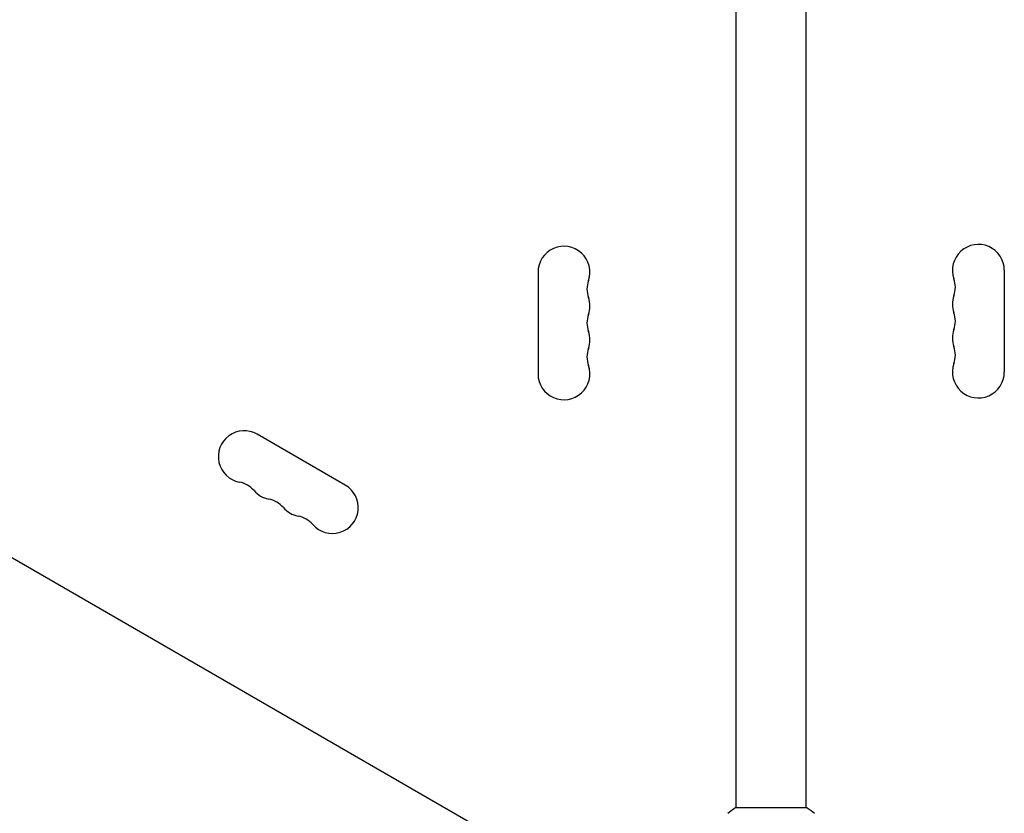
# Model space of a CAD drawing. Units: millimetres. Extents: x -2818 to 3375, y -3373 to 2963.
# Drawn here: x -406 to 126, y -981 to -552 of the extents above; entities that cross this region are included whole.
import ezdxf

# ---------------------------------------------------------------- set-up
doc = ezdxf.new("R2010")
doc.units = ezdxf.units.MM
doc.header["$LTSCALE"] = 20
doc.layers.add('2d', color=230, linetype='Continuous')

msp = doc.modelspace()

# ---------------------------------------------------------------- linework, layer by layer
at = {"layer": '2d'}
for p, q in [((-19, -978), (-19, -104)), ((19, -978), (19, -104)), ((-890.17, -565.75), (-44.87, -1053.79)), ((-126, -688.5), (-126, -743.5)), ((126, -687.5), (126, -742.5)), ((-230.15, -803.63), (-277.78, -776.13)), ((19.5, -978), (-19.5, -978))]:
    msp.add_line(p, q, dxfattribs=at)
for centre, start, end in [((-112, -688.5), 340.8901, 180), ((112, -687.5), 0, 199.1099), ((-85.54, -697.67), 160.8901, 199.1099), ((85.54, -696.67), 340.8901, 19.1099), ((-112, -706.83), 340.8901, 19.1099), ((112, -705.83), 160.8901, 199.1099), ((-85.54, -716), 160.8901, 199.1099), ((85.54, -715), 340.8901, 19.1099), ((-112, -725.17), 340.8901, 19.1099), ((112, -724.17), 160.8901, 199.1099), ((85.54, -733.33), 340.8901, 19.1099), ((-85.54, -734.33), 160.8901, 199.1099), ((-112, -743.5), 180, 19.1099), ((112, -742.5), 160.8901, 0), ((-284.78, -788.26), 60, 259.1099), ((-290.07, -815.75), 40.8901, 79.1099), ((-268.9, -797.42), 220.8901, 259.1099), ((-237.15, -815.76), 220.8901, 60), ((-274.19, -824.92), 40.8901, 79.1099), ((-253.03, -806.59), 220.8901, 259.1099), ((-258.32, -834.08), 40.8901, 79.1099)]:
    msp.add_arc(centre, 14, start, end, dxfattribs=at)
msp.add_open_spline([(-23.5, -981), (-22.46, -980.11), (-21.29, -979.22), (-19.89, -978.26), (-19.7, -978.13), (-19.5, -978)], degree=3, knots=[0, 0, 0, 0, 4.405135, 4.405135, 5.108724, 5.108724, 5.108724, 5.108724], dxfattribs=at)
msp.add_open_spline([(19.5, -978), (20.92, -978.93), (22.29, -979.97), (23.5, -981)], degree=3, dxfattribs=at)

doc.saveas('drawing.dxf')
